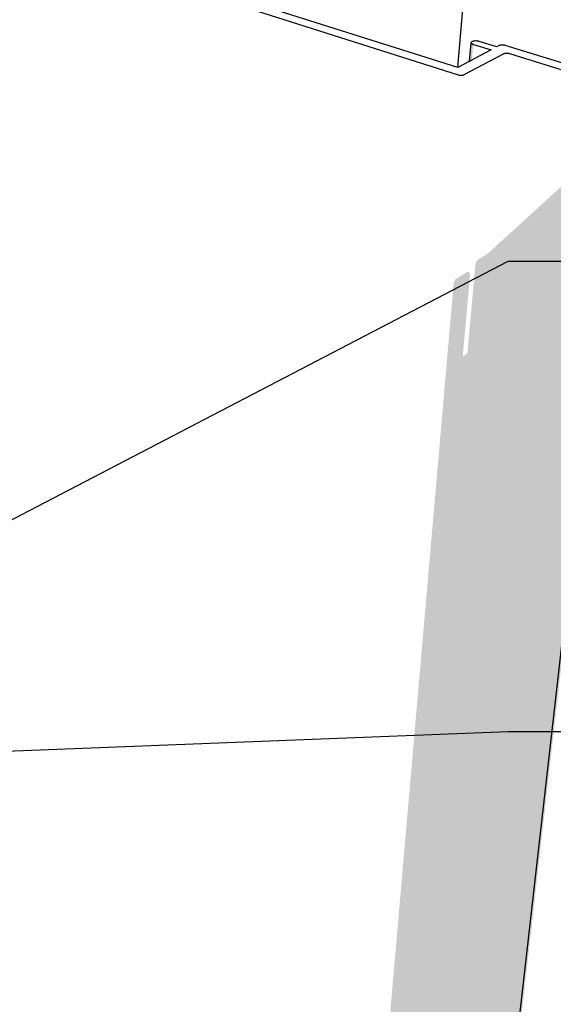
# Model space of a CAD drawing. Units: millimetres. Extents: x -16727 to 27220, y -12818 to 14081.
# Drawn here: x 558 to 6023, y -6453 to 3625 of the extents above; entities that cross this region are included whole.
import ezdxf

# ---------------------------------------------------------------- set-up
doc = ezdxf.new("R2010")
doc.units = ezdxf.units.MM
doc.header["$MEASUREMENT"] = 0
for name, color, linetype, lineweight in [('0_Pen_No__182', 7, 'Continuous', 13), ('0_Pen_No__2', 8, 'Continuous', 25), ('0_Pen_No__89', 7, 'Continuous', 25)]:
    doc.layers.add(name, color=color, linetype=linetype, lineweight=lineweight)
doc.dimstyles.new('GENERATED_STYLE__1', dxfattribs={"dimtxt": 0.18, "dimasz": 547.2, "dimexe": 0.18, "dimexo": 0.0625, "dimgap": 0.09, "dimtad": 0, "dimtih": 1, "dimtoh": 1, "dimdec": 4, "dimzin": 0, "dimdsep": 46, "dimcen": 0.09, "dimadec": 0, "dimazin": 0, "dimtfac": 1, "dimtdec": 4, "dimtmove": 0, "dimatfit": 3, "dimldrblk": 'ARROWHEAD_11', "dimfxl": 1, "dimtolj": 1, "dimtzin": 0, "dimarcsym": 0})

# ---------------------------------------------------------------- blocks, each defined once
blk = doc.blocks.new('Section Element_1')
at = {"layer": '0_Pen_No__2', "linetype": 'Continuous', "lineweight": 0, "true_color": 0x3f3f3f}
for points in [[(6713, 2545), (5115, -11526), (5115, -11526), (6713, 2541)], [(6713, 2541), (5115, -11526), (5116, -11526), (6715, 2538)], [(5116, -11526), (5119, -11526), (6717, 2535), (6715, 2538)], [(6717, 2535), (5119, -11526), (5122, -11526), (6721, 2531)], [(6721, 2531), (5122, -11526), (5126, -11526), (6726, 2528)], [(5126, -11526), (5131, -11526), (6733, 2526), (6726, 2528)]]:
    blk.add_hatch(color=250, dxfattribs=at).paths.add_polyline_path(points)
at = {"layer": '0_Pen_No__89', "color": 7, "linetype": 'Continuous', "lineweight": 25}
blk.add_line((5115, -11526), (6713, 2545), dxfattribs=at)
blk = doc.blocks.new('Section Element_2')
at = {"layer": '0_Pen_No__89', "color": 7, "linetype": 'Continuous', "lineweight": 25}
blk.add_line((5046, 3137), (5583, 9487), dxfattribs=at)
blk = doc.blocks.new('Section Element_12')
at = {"layer": '0_Pen_No__2', "linetype": 'Continuous', "lineweight": 0, "true_color": 0x3f3f3f}
for points in [[(5166, 3200), (5168, 3201), (5184, 3386), (5183, 3389)], [(5168, 3201), (5171, 3203), (5186, 3382), (5184, 3386)], [(5171, 3203), (5175, 3205), (5190, 3379), (5186, 3382)], [(5175, 3205), (5181, 3208), (5196, 3376), (5190, 3379)], [(5181, 3208), (5189, 3212), (5203, 3373), (5196, 3376)], [(4194, -11526), (5115, -11526), (6704, 2465), (6666, 2430), (5386, 1262)], [(5002, 923), (5001, 914), (3918, -11526), (4148, -11526), (5321, 1211), (5248, 1166), (5244, 1162), (5240, 1157), (5236, 1151), (5233, 1143), (5230, 1135), (5227, 1126), (5226, 1118), (5224, 1109), (5143, 209), (5095, 178), (5168, 993), (5169, 1004), (5168, 1014), (5167, 1023), (5165, 1031), (5161, 1037), (5158, 1042), (5153, 1045), (5148, 1045), (5143, 1044), (5025, 972), (5021, 968), (5017, 963), (5013, 956), (5009, 949), (5006, 940), (5004, 932)], [(4148, -11526), (4149, -11526), (5323, 1212), (5321, 1211)], [(4149, -11526), (4153, -11526), (5329, 1216), (5323, 1212)], [(4153, -11526), (4158, -11526), (5335, 1220), (5329, 1216)], [(5342, 1226), (5335, 1220), (4158, -11526), (4163, -11526)], [(4163, -11526), (4168, -11526), (5350, 1232), (5342, 1226)], [(4168, -11526), (4174, -11526), (5358, 1238), (5350, 1232)], [(4174, -11526), (4180, -11526), (5366, 1245), (5358, 1238)], [(4180, -11526), (4186, -11526), (5374, 1252), (5366, 1245)], [(4186, -11526), (4192, -11526), (5382, 1259), (5374, 1252)], [(4192, -11526), (4194, -11526), (5386, 1262), (5382, 1259)]]:
    blk.add_hatch(color=250, dxfattribs=at).paths.add_polyline_path(points)
at = {"layer": '0_Pen_No__89', "color": 7, "linetype": 'Continuous', "lineweight": 25}
for p, q in [((5044, 3135), (-20, 4737)), ((-210, 4733), (5049, 3061)), ((5166, 3200), (5183, 3389)), ((5185, 3396), (5183, 3393)), ((5183, 3393), (5183, 3389)), ((5183, 3389), (5184, 3386)), ((5184, 3386), (5186, 3382)), ((5189, 3399), (5185, 3396)), ((5186, 3382), (5190, 3379)), ((5194, 3402), (5189, 3399)), ((5190, 3379), (5196, 3376)), ((5201, 3404), (5194, 3402)), ((5196, 3376), (5203, 3373)), ((5208, 3406), (5201, 3404)), ((5203, 3373), (5207, 3372)), ((5207, 3372), (5385, 3316)), ((5216, 3407), (5208, 3406)), ((5225, 3408), (5216, 3407)), ((5234, 3408), (5225, 3408)), ((5244, 3407), (5234, 3408)), ((5253, 3405), (5244, 3407)), ((5261, 3404), (5253, 3405)), ((5265, 3402), (5261, 3404)), ((5443, 3347), (5265, 3402)), ((5467, 3360), (5443, 3347)), ((5469, 3361), (5467, 3360)), ((5475, 3363), (5469, 3361)), ((5481, 3365), (5475, 3363)), ((5488, 3366), (5481, 3365)), ((5495, 3366), (5488, 3366)), ((5503, 3366), (5495, 3366)), ((5511, 3365), (5503, 3366)), ((5518, 3364), (5511, 3365)), ((5526, 3363), (5518, 3364)), ((5529, 3362), (5526, 3363)), ((7148, 2863), (5529, 3362)), ((5385, 3316), (5044, 3135)), ((5111, 3063), (5512, 3277)), ((5512, 3277), (5514, 3278)), ((5514, 3278), (5519, 3280)), ((5519, 3280), (5525, 3281)), ((5525, 3281), (5532, 3282)), ((5532, 3282), (5540, 3283)), ((5540, 3283), (5548, 3283)), ((5548, 3283), (5555, 3282)), ((5555, 3282), (5563, 3281)), ((5563, 3281), (5570, 3279)), ((5570, 3279), (5573, 3278)), ((5573, 3278), (7044, 2823)), ((5049, 3061), (5052, 3060)), ((5052, 3060), (5059, 3059)), ((5059, 3059), (5067, 3057)), ((5067, 3057), (5075, 3057)), ((5075, 3057), (5083, 3057)), ((5083, 3057), (5090, 3057)), ((5090, 3057), (5097, 3058)), ((5097, 3058), (5104, 3060)), ((5104, 3060), (5109, 3062)), ((5109, 3062), (5111, 3063))]:
    blk.add_line(p, q, dxfattribs=at)
blk = doc.blocks.new('ARROWHEAD_11')
at = {"color": 0, "linetype": 'Continuous', "lineweight": 0}
blk.add_line((0, 0), (-1, 0), dxfattribs=at)
at = {"color": 0, "linetype": 'Continuous', "lineweight": 0, "const_width": 0.25, "flags": 128}
blk.add_lwpolyline([(-0.125, 0, 1), (0.125, 0, 1)], format="xyb", close=True, dxfattribs=at)

msp = doc.modelspace()

# ---------------------------------------------------------------- block references
at = {"lineweight": 0}
for name in ['Section Element_2', 'Section Element_12', 'Section Element_1']:
    msp.add_blockref(name, (0, 0), dxfattribs=at)

# ---------------------------------------------------------------- leaders
at = {"layer": '0_Pen_No__182', "color": 7, "linetype": 'Continuous', "lineweight": 13, "annotation_type": 0, "has_hookline": 1, "hookline_direction": 0, "text_width": 8141}
for points in [[(-1524, -2533), (5559, 1154), (7559, 1154)], [(-1524, -3940), (5559, -3659), (7559, -3659)]]:
    msp.add_leader(points, dimstyle='GENERATED_STYLE__1', dxfattribs=at)

doc.saveas('drawing.dxf')
